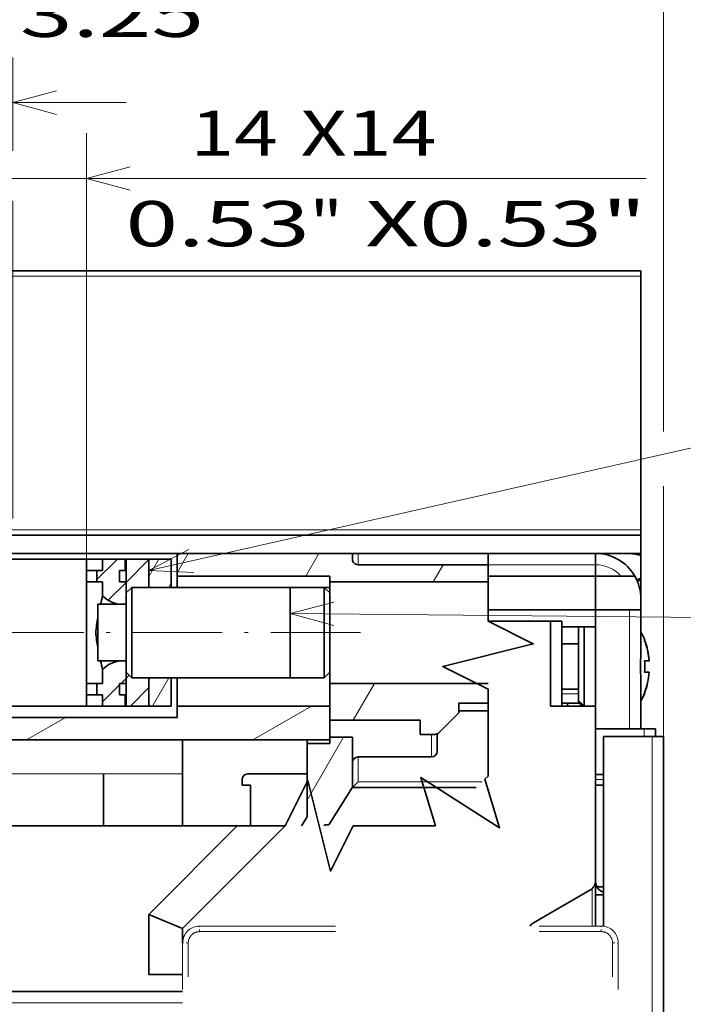
# Model space of a CAD drawing. Extents: x 0 to 420, y 0 to 297.
# Drawn here: x 262 to 291, y 231 to 274 of the extents above; entities that cross this region are included whole.
import ezdxf
from ezdxf.enums import TextEntityAlignment as Align

# ---------------------------------------------------------------- set-up
doc = ezdxf.new("R2010")
doc.units = 0
doc.linetypes.add('DASHDOT', pattern=[18.5, 12, -3, 0.5, -3])
doc.linetypes.add('DASHSPACE', pattern=[30, 12, -18])
doc.layers.get('0').update_dxf_attribs({"lineweight": 13})
doc.styles.get("Standard").update_dxf_attribs({"font": 'isocp.shx'})
doc.dimstyles.get("Standard").update_dxf_attribs({"dimtxt": 2.5, "dimasz": 2.5, "dimexe": 1.25, "dimexo": 0.625, "dimtad": 1, "dimcen": 2.5, "dimadec": 0, "dimazin": 0, "dimtfac": 1, "dimtmove": 0, "dimatfit": 0, "dimfxl": 1, "dimarcsym": 0})

# ---------------------------------------------------------------- blocks, each defined once
blk = doc.blocks.new('*D171')
at = {"color": 7, "lineweight": 13, "ltscale": 0.162133}
blk.add_line((229.771438, 247.18258), (223.286134, 247.18258), dxfattribs=at)
at = {"color": 7, "lineweight": 13}
for p, q in [((225.286134, 189.182721), (225.286134, 247.18258)), ((263.35751, 247.18258), (231.96292, 247.18258)), ((251.707169, 189.182721), (223.286134, 189.182721))]:
    blk.add_line(p, q, dxfattribs=at)
for points in [[(225.803771, 245.250729), (225.286134, 247.18258), (224.768495, 245.250729)], [(224.768495, 191.114573), (225.286134, 189.182721), (225.803771, 191.114573)]]:
    blk.add_lwpolyline(points, dxfattribs=at)
for s, p, p2 in [('"', (228.286134, 221.519058), (228.286134, 222.985725)), ('4.57', (228.286134, 213.379577), (228.286134, 221.519059)), ('116', (224.286134, 215.180345), (224.286134, 221.184956))]:
    blk.add_text(s, height=2, rotation=90.000003, dxfattribs=at).set_placement(p, p2, align=Align.FIT)
blk = doc.blocks.new('*D173')
at = {"color": 230, "lineweight": 13}
for p, q in [((248.713944, 250.68258), (248.713944, 272.613251)), ((236.364024, 270.613251), (266.213944, 270.613251))]:
    blk.add_line(p, q, dxfattribs=at)
at = {"color": 230, "lineweight": 13, "ltscale": 0.103393}
blk.add_line((261.213944, 268.47754), (261.213944, 272.613251), dxfattribs=at)
at = {"color": 230, "lineweight": 13, "ltscale": 0.351379}
blk.add_line((261.213944, 252.22168), (261.213944, 266.276856), dxfattribs=at)
at = {"color": 230, "lineweight": 13}
for points in [[(246.782092, 270.095612), (248.713944, 270.613251), (246.782092, 271.13089)], [(263.145795, 271.13089), (261.213944, 270.613251), (263.145795, 270.095612)]]:
    blk.add_lwpolyline(points, dxfattribs=at)
for s, p, p2 in [('25', (239.232229, 271.613251), (243.101968, 271.613251)), ('0.98', (236.364026, 267.613251), (244.503507, 267.613251)), ('"', (244.503506, 267.613251), (245.970173, 267.613251))]:
    blk.add_text(s, height=2, dxfattribs=at).set_placement(p, p2, align=Align.FIT)
blk = doc.blocks.new('*D174')
at = {"color": 7, "lineweight": 13}
for p, q in [((248.714376, 238.634224), (248.714376, 278.519436)), ((289.964376, 256.078431), (289.964376, 278.519436)), ((248.714376, 276.519436), (289.964376, 276.519436))]:
    blk.add_line(p, q, dxfattribs=at)
at = {"color": 7, "lineweight": 13, "ltscale": 0.276791}
blk.add_line((289.964376, 242.582722), (289.964376, 253.654343), dxfattribs=at)
at = {"color": 7, "lineweight": 13}
for points in [[(250.646228, 277.037076), (248.714376, 276.519436), (250.646228, 276.001797)], [(288.032523, 276.001797), (289.964376, 276.519436), (288.032523, 277.037076)]]:
    blk.add_lwpolyline(points, dxfattribs=at)
for s, p, p2 in [('82.5', (262.256299, 277.519436), (270.39578, 277.519436)), ('"', (269.662446, 273.519436), (271.129113, 273.519436)), ('3.25', (261.522965, 273.519436), (269.662446, 273.519436))]:
    blk.add_text(s, height=2, dxfattribs=at).set_placement(p, p2, align=Align.FIT)
blk = doc.blocks.new('*D175')
at = {"color": 7, "lineweight": 13}
for p, q in [((248.714376, 238.634224), (248.714376, 284.727994)), ((296.464376, 258.070313), (296.464376, 284.727994)), ((248.714376, 282.727994), (296.464376, 282.727994))]:
    blk.add_line(p, q, dxfattribs=at)
at = {"color": 7, "lineweight": 13, "ltscale": 0.14645}
blk.add_line((296.464376, 248.409791), (296.464376, 254.267777), dxfattribs=at)
at = {"color": 7, "lineweight": 13, "ltscale": 0.385945}
blk.add_line((296.464376, 231.635972), (296.464376, 247.073761), dxfattribs=at)
at = {"color": 7, "lineweight": 13, "ltscale": 0.069812}
blk.add_line((296.464376, 226.082721), (296.464376, 228.875214), dxfattribs=at)
at = {"color": 7, "lineweight": 13}
for points in [[(250.646228, 283.245633), (248.714376, 282.727994), (250.646228, 282.210354)], [(294.532525, 282.210354), (296.464376, 282.727994), (294.532525, 283.245633)]]:
    blk.add_lwpolyline(points, dxfattribs=at)
for s, p, p2 in [('95.5', (278.885572, 283.727994), (287.025052, 283.727994)), ('3.76', (278.152238, 279.727994), (286.291719, 279.727994)), ('"', (286.291719, 279.727994), (287.758386, 279.727994))]:
    blk.add_text(s, height=2, dxfattribs=at).set_placement(p, p2, align=Align.FIT)
blk = doc.blocks.new('*D182')
at = {"color": 230, "lineweight": 13, "ltscale": 0.467617}
blk.add_line((257.714376, 250.557721), (257.714376, 269.262391), dxfattribs=at)
at = {"color": 230, "lineweight": 13, "ltscale": 0.483245}
blk.add_line((264.463944, 249.93258), (264.463944, 269.262391), dxfattribs=at)
at = {"color": 230, "lineweight": 13}
blk.add_line((252.714376, 267.262391), (289.202438, 267.262391), dxfattribs=at)
for points in [[(255.782524, 266.744751), (257.714376, 267.262391), (255.782524, 267.78003)], [(266.395795, 267.78003), (264.463944, 267.262391), (266.395795, 266.744751)]]:
    blk.add_lwpolyline(points, dxfattribs=at)
for s, p, p2 in [('14', (269.05527, 268.262391), (272.925012, 268.262391)), ('X14', (273.925012, 268.262391), (279.929624, 268.262391)), ('0.53', (266.187068, 264.262391), (274.326549, 264.262391)), ('"', (274.326549, 264.262391), (275.793216, 264.262391)), ('X0.53"', (276.793216, 264.262391), (289.202438, 264.262391))]:
    blk.add_text(s, height=2, dxfattribs=at).set_placement(p, p2, align=Align.FIT)
blk = doc.blocks.new('*D190')
at = {"color": 230, "lineweight": 13}
for p, q in [((230.2592, 238.93258), (230.2592, 261.226964)), ((264.213944, 243.93258), (236.97702, 243.93258))]:
    blk.add_line(p, q, dxfattribs=at)
at = {"color": 230, "lineweight": 13, "ltscale": 0.403358}
blk.add_line((244.393524, 250.43258), (228.2592, 250.43258), dxfattribs=at)
at = {"color": 230, "lineweight": 13, "ltscale": 0.452884}
blk.add_line((264.213944, 250.43258), (246.098603, 250.43258), dxfattribs=at)
at = {"color": 230, "lineweight": 13, "ltscale": 0.163237}
blk.add_line((234.78868, 243.93258), (228.2592, 243.93258), dxfattribs=at)
at = {"color": 230, "lineweight": 13}
for points in [[(229.741563, 252.36443), (230.2592, 250.43258), (230.776838, 252.36443)], [(230.776838, 242.000729), (230.2592, 243.93258), (229.741563, 242.000729)]]:
    blk.add_lwpolyline(points, dxfattribs=at)
for s, p, p2 in [('"', (233.2592, 259.760296), (233.2592, 261.226964)), ('0.51', (233.2592, 251.620816), (233.2592, 259.760296)), ('13', (229.2592, 254.489018), (229.2592, 258.358761))]:
    blk.add_text(s, height=2, rotation=90.000003, dxfattribs=at).set_placement(p, p2, align=Align.FIT)
blk = doc.blocks.new('BLOCK133')
at = {"color": 7, "lineweight": 13}
blk.add_line((18.999138, 77.445824), (90.130585, 93.520172), dxfattribs=at)
blk.add_lwpolyline([(22.539619, 79.307281), (18.999138, 77.445824), (22.99601, 77.287659)], dxfattribs=at)
blk.add_circle((95.309494, 94.690506), 5.309498, dxfattribs=at)
blk.add_text('1', height=5, dxfattribs=at).set_placement((93.140907, 92.190506), (97.478081, 92.190506), align=Align.FIT)
blk = doc.blocks.new('BLOCK136')
at = {"color": 7, "lineweight": 13}
blk.add_line((31.499134, 73.653801), (90.000359, 73.064468), dxfattribs=at)
blk.add_lwpolyline([(35.37307, 74.650101), (31.499134, 73.653801), (35.352211, 72.579659)], dxfattribs=at)
blk.add_circle((97.006104, 72.993896), 7.006106, dxfattribs=at)
blk.add_text('10', height=5, dxfattribs=at).set_placement((92.66893, 70.493896), (101.343285, 70.493896), align=Align.FIT)
blk = doc.blocks.new('BLOCK143')
at = {"color": 7, "lineweight": 35}
for p, q in [((-18, 103.966), (62.5, 103.966)), ((-18, 103.966), (62.5, 103.966)), ((62.5, 103.488), (62.5, 81.044)), ((62.5, 80.566), (-18, 80.566)), ((-8, 78.966), (21.5, 78.966)), ((64.5, -15.534), (64.5, 62.766)), ((64.5, -15.534), (64.5, 62.766)), ((-18, 40.216), (22, 40.216))]:
    blk.add_line(p, q, dxfattribs=at)
at = {"color": 7, "lineweight": 35, "ltscale": 0.011955}
for p, q in [((62.5, 103.488), (62.5, 103.966)), ((62.5, 80.566), (62.5, 81.044))]:
    blk.add_line(p, q, dxfattribs=at)
at = {"color": 7, "lineweight": 13}
for p, q in [((62.5, 103.488), (-18, 103.488)), ((62.5, 81.044), (-18, 81.044)), ((63.5, -15.534), (63.5, 62.766)), ((63.5, -15.534), (63.5, 62.766)), ((0, 59.466), (22, 59.466)), ((-18, 39.216), (22, 39.216))]:
    blk.add_line(p, q, dxfattribs=at)
at = {"color": 7, "lineweight": 35, "ltscale": 0.04}
for p, q in [((62.5, 80.566), (62.5, 78.966)), ((62.5, 76.566), (62.5, 74.966))]:
    blk.add_line(p, q, dxfattribs=at)
at = {"color": 7, "lineweight": 35, "ltscale": 0.449979}
blk.add_line((0, 78.466), (17.999, 78.466), dxfattribs=at)
at = {"color": 7, "lineweight": 35, "ltscale": 0.025}
for p, q in [((13.499, 77.466), (13.499, 78.466)), ((14.928, 78.466), (14.928, 77.466)), ((16.928, 78.466), (16.928, 77.466)), ((17.999, 78.466), (18.999, 78.466)), ((48.994, 78.966), (48.994, 77.966)), ((58.5, 77.966), (58.5, 78.966)), ((58.5, 77.966), (58.5, 78.966)), ((58.5, 78.966), (58.5, 77.966)), ((48.994, 77.966), (48.994, 76.966)), ((58.5, 76.966), (58.5, 77.966)), ((58.5, 76.966), (58.5, 77.966)), ((58.5, 77.966), (58.5, 76.966)), ((13.499, 76.466), (13.499, 77.466)), ((14.428, 77.466), (14.428, 76.466)), ((16.428, 77.466), (16.428, 76.466)), ((21.5, 76.966), (21.5, 75.966)), ((16.999, 76.466), (16.999, 75.466)), ((62.5, 74.966), (62.5, 73.966)), ((62.5, 74.966), (62.5, 73.966)), ((48.994, 73.966), (48.994, 72.966)), ((62.5, 73.966), (61.5, 73.966)), ((62.5, 73.966), (61.5, 73.966)), ((54.5, 72.966), (55.5, 72.966)), ((16.999, 68.466), (16.999, 67.466)), ((13.499, 66.466), (13.499, 67.466)), ((14.428, 67.466), (14.428, 66.466)), ((16.428, 67.466), (16.428, 66.466)), ((13.499, 65.466), (13.499, 66.466)), ((14.928, 66.466), (14.928, 65.466)), ((16.928, 66.466), (16.928, 65.466)), ((21.5, 65.466), (21.5, 64.466)), ((57.5, 65.466), (58.5, 65.466)), ((57.5, 65.466), (58.5, 65.466)), ((63.8, 63.466), (62.8, 63.466)), ((63.8, 63.466), (62.8, 63.466)), ((64.5, 62.766), (63.5, 62.766)), ((64.5, 62.766), (63.5, 62.766))]:
    blk.add_line(p, q, dxfattribs=at)
at = {"color": 7, "lineweight": 35, "ltscale": 0.035719}
for p, q in [((13.499, 78.466), (14.928, 78.466)), ((13.499, 65.466), (14.928, 65.466))]:
    blk.add_line(p, q, dxfattribs=at)
at = {"color": 7, "lineweight": 35, "ltscale": 0.05}
for p, q in [((16.928, 78.466), (14.928, 78.466)), ((18.999, 78.466), (16.999, 78.466)), ((20.999, 78.466), (18.999, 78.466)), ((21.5, 78.966), (21.5, 76.966)), ((16.928, 65.466), (14.928, 65.466)), ((18.999, 65.466), (16.999, 65.466)), ((20.999, 65.466), (18.999, 65.466)), ((37, 62.716), (35, 62.716)), ((35, 62.166), (33, 62.166))]:
    blk.add_line(p, q, dxfattribs=at)
at = {"color": 7, "lineweight": 35, "ltscale": 0.075}
for p, q in [((16.999, 75.466), (16.999, 78.466)), ((48.994, 76.966), (48.994, 73.966)), ((58.5, 76.966), (58.5, 73.966)), ((58.5, 76.966), (58.5, 73.966)), ((58.5, 76.966), (58.5, 73.966)), ((58.5, 73.966), (61.5, 73.966)), ((58.5, 73.966), (61.5, 73.966)), ((58.5, 72.466), (55.5, 72.466)), ((16.999, 65.466), (16.999, 68.466)), ((35, 65.466), (35, 62.466)), ((22, 62.466), (22, 59.466)), ((22, 41.716), (19, 41.716))]:
    blk.add_line(p, q, dxfattribs=at)
at = {"color": 7, "lineweight": 35, "ltscale": 0.0625}
for p, q in [((18.999, 75.966), (18.999, 78.466)), ((18.999, 75.966), (18.999, 78.466)), ((20.999, 75.966), (20.999, 78.466)), ((21.5, 78.966), (24, 78.966)), ((32.5, 78.966), (35, 78.966)), ((16.999, 74.466), (14.499, 74.466)), ((16.999, 74.466), (14.499, 74.466)), ((16.999, 69.466), (14.499, 69.466)), ((16.999, 69.466), (14.499, 69.466)), ((18.999, 65.466), (18.999, 67.966)), ((18.999, 65.466), (18.999, 67.966)), ((20.999, 65.466), (20.999, 67.966))]:
    blk.add_line(p, q, dxfattribs=at)
at = {"color": 7, "lineweight": 35, "ltscale": 0.3875}
blk.add_line((37, 78.966), (21.5, 78.966), dxfattribs=at)
at = {"color": 7, "lineweight": 35, "ltscale": 0.2125}
blk.add_line((32.5, 78.966), (24, 78.966), dxfattribs=at)
at = {"color": 7, "lineweight": 35, "ltscale": 0.0125}
for p, q in [((37.5, 78.966), (37, 78.966)), ((37, 78.966), (37, 78.466)), ((14.928, 77.466), (14.428, 77.466)), ((16.928, 77.466), (16.428, 77.466)), ((35, 76.966), (35, 76.466)), ((14.928, 76.466), (14.428, 76.466)), ((16.928, 76.466), (16.428, 76.466)), ((14.928, 67.466), (14.428, 67.466)), ((16.928, 67.466), (16.428, 67.466)), ((14.928, 66.466), (14.428, 66.466)), ((16.928, 66.466), (16.428, 66.466)), ((27.25, 58.466), (27.25, 58.966)), ((58.5, 49.966), (58.5, 49.466)), ((58.5, 49.466), (58.5, 48.966))]:
    blk.add_line(p, q, dxfattribs=at)
at = {"color": 7, "lineweight": 13, "ltscale": 0.025}
blk.add_line((37.5, 78.966), (37.5, 77.966), dxfattribs=at)
at = {"color": 7, "lineweight": 35, "ltscale": 0.287342}
for p, q in [((37.5, 78.966), (48.994, 78.966)), ((48.994, 77.966), (37.5, 77.966))]:
    blk.add_line(p, q, dxfattribs=at)
at = {"color": 7, "lineweight": 35, "ltscale": 0.237658}
for p, q in [((58.5, 78.966), (48.994, 78.966)), ((58.5, 76.966), (48.994, 76.966)), ((48.994, 73.966), (58.5, 73.966))]:
    blk.add_line(p, q, dxfattribs=at)
at = {"color": 7, "lineweight": 35, "ltscale": 0.098849}
blk.add_line((62.5, 78.966), (58.546, 78.966), dxfattribs=at)
at = {"color": 7, "lineweight": 35, "ltscale": 0.00625}
for p, q in [((62.5, 78.716), (62.5, 78.966)), ((62.5, 76.566), (62.5, 76.816)), ((57, 65.966), (57, 65.716)), ((57.25, 65.716), (57, 65.716))]:
    blk.add_line(p, q, dxfattribs=at)
at = {"color": 7, "lineweight": 35, "ltscale": 0.0475}
blk.add_line((62.5, 76.816), (62.5, 78.716), dxfattribs=at)
at = {"color": 7, "lineweight": 13, "ltscale": 0.237658}
blk.add_line((58.5, 77.966), (48.994, 77.966), dxfattribs=at)
at = {"color": 7, "lineweight": 35, "ltscale": 0.023219}
for p, q in [((13.499, 77.466), (14.428, 77.466)), ((13.499, 76.466), (14.428, 76.466)), ((13.499, 67.466), (14.428, 67.466)), ((13.499, 66.466), (14.428, 66.466))]:
    blk.add_line(p, q, dxfattribs=at)
at = {"color": 7, "lineweight": 35, "ltscale": 0.3375}
for p, q in [((35, 76.966), (21.5, 76.966)), ((21.5, 75.966), (35, 75.966)), ((21.5, 65.466), (35, 65.466))]:
    blk.add_line(p, q, dxfattribs=at)
at = {"color": 7, "lineweight": 35, "ltscale": 0.055902}
blk.add_line((58.5, 76.966), (60.736, 76.966), dxfattribs=at)
blk.add_line((58.5, 76.966), (60.736, 76.966), dxfattribs=at)
at = {"color": 7, "lineweight": 35, "ltscale": 0.030701}
blk.add_line((60.736, 76.966), (61.964, 76.966), dxfattribs=at)
blk.add_line((60.736, 76.966), (61.964, 76.966), dxfattribs=at)
at = {"color": 7, "lineweight": 35, "ltscale": 0.225}
blk.add_line((13.499, 67.466), (13.499, 76.466), dxfattribs=at)
at = {"color": 7, "lineweight": 35, "ltscale": 0.03109}
for p, q in [((14.928, 76.466), (14.928, 75.223)), ((14.928, 68.71), (14.928, 67.466))]:
    blk.add_line(p, q, dxfattribs=at)
at = {"color": 7, "lineweight": 35, "ltscale": 0.001781}
for p, q in [((16.999, 76.466), (16.928, 76.466)), ((16.999, 67.466), (16.928, 67.466)), ((16.928, 65.466), (16.999, 65.466))]:
    blk.add_line(p, q, dxfattribs=at)
at = {"color": 7, "lineweight": 35, "ltscale": 0.017678}
for p, q in [((16.999, 75.466), (17.499, 75.966)), ((16.999, 75.466), (17.499, 75.966)), ((34.999, 75.466), (34.499, 75.966)), ((16.999, 68.466), (17.499, 67.966)), ((16.999, 68.466), (17.499, 67.966)), ((34.999, 68.466), (34.499, 67.966)), ((57.5, 65.466), (57, 65.966)), ((57.5, 65.466), (57, 65.966)), ((37.5, 58.766), (37, 58.266))]:
    blk.add_line(p, q, dxfattribs=at)
at = {"color": 7, "lineweight": 35, "ltscale": 0.052057}
for p, q in [((17.499, 75.966), (17.499, 73.884)), ((17.499, 75.966), (17.499, 73.884)), ((31.499, 75.966), (31.499, 73.884)), ((34.499, 75.966), (34.499, 73.884))]:
    blk.add_line(p, q, dxfattribs=at)
at = {"color": 7, "lineweight": 35, "ltscale": 0.425}
for p, q in [((34.499, 75.966), (17.499, 75.966)), ((34.499, 67.966), (17.499, 67.966))]:
    blk.add_line(p, q, dxfattribs=at)
at = {"color": 7, "lineweight": 35, "ltscale": 0.35}
for p, q in [((31.499, 75.966), (17.499, 75.966)), ((31.499, 67.966), (17.499, 67.966))]:
    blk.add_line(p, q, dxfattribs=at)
at = {"color": 7, "lineweight": 35, "ltscale": 0.1125}
for p, q in [((35, 76.466), (35, 71.966)), ((35, 71.966), (35, 67.466))]:
    blk.add_line(p, q, dxfattribs=at)
at = {"color": 7, "lineweight": 35, "ltscale": 0.349842}
for p, q in [((48.994, 76.466), (35, 76.466)), ((48.994, 67.466), (35, 67.466))]:
    blk.add_line(p, q, dxfattribs=at)
at = {"color": 7, "lineweight": 35, "ltscale": 0.008346}
blk.add_line((62.5, 76.566), (62.166, 76.566), dxfattribs=at)
at = {"color": 7, "lineweight": 35, "ltscale": 0.04555}
for p, q in [((16.999, 75.466), (16.999, 73.644)), ((16.999, 75.466), (16.999, 73.644)), ((34.999, 75.466), (34.999, 73.644))]:
    blk.add_line(p, q, dxfattribs=at)
at = {"color": 7, "lineweight": 35, "ltscale": 0.032536}
blk.add_line((14.499, 74.466), (14.499, 73.165), dxfattribs=at)
blk.add_line((14.499, 74.466), (14.499, 73.165), dxfattribs=at)
at = {"color": 7, "lineweight": 35, "ltscale": 0.006991}
for p, q in [((16.72, 74.466), (16.999, 74.466)), ((16.72, 69.466), (16.999, 69.466))]:
    blk.add_line(p, q, dxfattribs=at)
at = {"color": 7, "lineweight": 35, "ltscale": 0.092464}
blk.add_line((14.499, 73.165), (14.499, 69.466), dxfattribs=at)
blk.add_line((14.499, 73.165), (14.499, 69.466), dxfattribs=at)
at = {"color": 7, "lineweight": 35, "ltscale": 0.12945}
for p, q in [((16.999, 73.644), (16.999, 68.466)), ((16.999, 73.644), (16.999, 68.466)), ((34.999, 73.644), (34.999, 68.466))]:
    blk.add_line(p, q, dxfattribs=at)
at = {"color": 7, "lineweight": 35, "ltscale": 0.147943}
for p, q in [((17.499, 73.884), (17.499, 67.966)), ((17.499, 73.884), (17.499, 67.966)), ((31.499, 73.884), (31.499, 67.966)), ((34.499, 73.884), (34.499, 67.966))]:
    blk.add_line(p, q, dxfattribs=at)
at = {"color": 7, "lineweight": 35, "ltscale": 0.2625}
blk.add_line((58.5, 63.466), (58.5, 73.966), dxfattribs=at)
blk.add_line((58.5, 63.466), (58.5, 73.966), dxfattribs=at)
at = {"color": 7, "lineweight": 35, "ltscale": 0.0375}
for p, q in [((58.5, 73.966), (58.5, 72.466)), ((55.5, 70.966), (57, 70.966)), ((55.5, 66.966), (57, 66.966)), ((55.5, 65.716), (57, 65.716)), ((44.5, 62.966), (44.5, 61.466))]:
    blk.add_line(p, q, dxfattribs=at)
at = {"color": 7, "lineweight": 13, "ltscale": 0.2625}
blk.add_line((61.5, 63.466), (61.5, 73.966), dxfattribs=at)
blk.add_line((61.5, 63.466), (61.5, 73.966), dxfattribs=at)
at = {"color": 7, "lineweight": 35, "ltscale": 0.089096}
blk.add_line((62.5, 70.403), (62.5, 73.966), dxfattribs=at)
blk.add_line((62.5, 70.403), (62.5, 73.966), dxfattribs=at)
at = {"color": 7, "lineweight": 35, "ltscale": 0.137658}
blk.add_line((54.5, 72.966), (48.994, 72.966), dxfattribs=at)
at = {"color": 7, "lineweight": 35, "ltscale": 0.1875}
for p, q in [((54.5, 65.466), (54.5, 72.966)), ((55.5, 65.466), (55.5, 72.966))]:
    blk.add_line(p, q, dxfattribs=at)
at = {"color": 7, "lineweight": 35, "ltscale": 0.1625}
for p, q in [((57, 72.466), (57, 65.966)), ((57, 72.466), (57, 65.966)), ((37.5, 60.966), (44, 60.966))]:
    blk.add_line(p, q, dxfattribs=at)
at = {"color": 7, "lineweight": 35, "ltscale": 0.175}
blk.add_line((57.5, 72.466), (57.5, 65.466), dxfattribs=at)
blk.add_line((57.5, 72.466), (57.5, 65.466), dxfattribs=at)
at = {"color": 7, "lineweight": 35, "ltscale": 0.00052}
for p, q in [((62.834, 71.266), (62.855, 71.266)), ((62.834, 66.666), (62.855, 66.666))]:
    blk.add_line(p, q, dxfattribs=at)
at = {"color": 7, "lineweight": 35, "ltscale": 0.009766}
for p, q in [((62.834, 69.466), (63.225, 69.466)), ((62.834, 68.466), (63.225, 68.466))]:
    blk.add_line(p, q, dxfattribs=at)
at = {"color": 7, "lineweight": 35, "ltscale": 0.062493}
blk.add_line((21.5, 65.466), (21.5, 67.966), dxfattribs=at)
at = {"color": 7, "lineweight": 35, "ltscale": 0.08125}
blk.add_line((35, 67.466), (35, 64.216), dxfattribs=at)
at = {"color": 7, "lineweight": 35, "ltscale": 0.101596}
blk.add_line((62.5, 63.466), (62.5, 67.53), dxfattribs=at)
blk.add_line((62.5, 63.466), (62.5, 67.53), dxfattribs=at)
at = {"color": 7, "lineweight": 13, "ltscale": 0.0375}
blk.add_line((55.5, 66.56), (57, 66.56), dxfattribs=at)
at = {"color": 7, "lineweight": 35, "ltscale": 0.337479}
blk.add_line((0, 65.466), (13.499, 65.466), dxfattribs=at)
at = {"color": 7, "lineweight": 35, "ltscale": 0.064842}
for p, q in [((48.994, 65.716), (46.4, 65.716)), ((46.4, 65.057), (48.994, 65.057))]:
    blk.add_line(p, q, dxfattribs=at)
at = {"color": 7, "lineweight": 35, "ltscale": 0.02125}
blk.add_line((46.4, 64.866), (46.4, 65.716), dxfattribs=at)
at = {"color": 7, "lineweight": 35, "ltscale": 0.1}
blk.add_line((54.5, 65.466), (58.5, 65.466), dxfattribs=at)
at = {"color": 7, "lineweight": 35, "ltscale": 0.006256}
for p, q in [((56, 65.466), (56, 65.717)), ((57.178, 65.466), (57.178, 65.717))]:
    blk.add_line(p, q, dxfattribs=at)
at = {"color": 7, "lineweight": 35, "ltscale": 0.006246}
blk.add_line((56, 65.467), (56, 65.716), dxfattribs=at)
at = {"color": 7, "lineweight": 35, "ltscale": 0.029455}
blk.add_line((56, 65.466), (57.178, 65.466), dxfattribs=at)
at = {"color": 7, "lineweight": 35, "ltscale": 0.003095}
blk.add_line((57.178, 65.466), (57.239, 65.574), dxfattribs=at)
at = {"color": 7, "lineweight": 35, "ltscale": 0.003503}
blk.add_line((57.379, 65.587), (57.24, 65.575), dxfattribs=at)
at = {"color": 7, "lineweight": 35, "ltscale": 0.0575}
blk.add_line((58.5, 63.166), (58.5, 65.466), dxfattribs=at)
at = {"color": 7, "lineweight": 35, "ltscale": 0.4875}
blk.add_line((21.5, 64.466), (2, 64.466), dxfattribs=at)
at = {"color": 7, "lineweight": 35, "ltscale": 0.061997}
blk.add_line((44.646, 63.113), (46.4, 64.866), dxfattribs=at)
at = {"color": 7, "lineweight": 35, "ltscale": 0.023063}
blk.add_line((35, 64.216), (35, 63.294), dxfattribs=at)
at = {"color": 7, "lineweight": 35, "ltscale": 0.2}
blk.add_line((35, 64.216), (43, 64.216), dxfattribs=at)
at = {"color": 7, "lineweight": 35, "ltscale": 0.03125}
blk.add_line((43, 64.216), (43, 62.966), dxfattribs=at)
at = {"color": 7, "lineweight": 35, "ltscale": 0.01375}
blk.add_line((35, 62.716), (35, 62.166), dxfattribs=at)
at = {"color": 7, "lineweight": 35, "ltscale": 0.110491}
blk.add_line((37, 62.716), (37, 58.297), dxfattribs=at)
at = {"color": 7, "lineweight": 35, "ltscale": 0.032322}
blk.add_line((44.293, 62.966), (43, 62.966), dxfattribs=at)
at = {"color": 7, "lineweight": 13, "ltscale": 0.05}
blk.add_line((44, 62.966), (44, 60.966), dxfattribs=at)
at = {"color": 7, "lineweight": 35, "ltscale": 0.001123}
blk.add_line((44.5, 63.011), (44.5, 62.966), dxfattribs=at)
at = {"color": 7, "lineweight": 35, "ltscale": 0.1075}
for p, q in [((58.5, 63.466), (62.8, 63.466)), ((58.5, 63.466), (62.8, 63.466)), ((63.5, 62.766), (59.2, 62.766)), ((63.5, 62.766), (59.2, 62.766))]:
    blk.add_line(p, q, dxfattribs=at)
at = {"color": 7, "lineweight": 35, "ltscale": 0.10125}
blk.add_line((58.5, 59.416), (58.5, 63.466), dxfattribs=at)
blk.add_line((58.5, 59.416), (58.5, 63.466), dxfattribs=at)
at = {"color": 7, "lineweight": 35, "ltscale": 0.328066}
blk.add_line((58.5, 63.166), (58.5, 50.044), dxfattribs=at)
at = {"color": 7, "lineweight": 35, "ltscale": 0.419085}
blk.add_line((59.2, 62.766), (59.2, 46.003), dxfattribs=at)
blk.add_line((59.2, 62.766), (59.2, 46.003), dxfattribs=at)
at = {"color": 7, "lineweight": 13, "ltscale": 0.0175}
for p, q in [((62.8, 62.766), (62.8, 63.466)), ((62.8, 62.766), (62.8, 63.466)), ((58.5, 58.966), (59.2, 58.966))]:
    blk.add_line(p, q, dxfattribs=at)
at = {"color": 7, "lineweight": 35, "ltscale": 0.0175}
for p, q in [((63.8, 62.766), (63.8, 63.466)), ((63.8, 62.766), (63.8, 63.466)), ((58.5, 59.416), (59.2, 59.416)), ((58.5, 59.416), (59.2, 59.416)), ((58.5, 58.466), (59.2, 58.466)), ((58.5, 48.766), (59.2, 48.766)), ((58.5, 48.766), (59.2, 48.766))]:
    blk.add_line(p, q, dxfattribs=at)
at = {"color": 7, "lineweight": 35, "ltscale": 0.475}
blk.add_line((3.5, 62.466), (22.5, 62.466), dxfattribs=at)
at = {"color": 7, "lineweight": 35, "ltscale": 0.3125}
blk.add_line((22.5, 62.466), (35, 62.466), dxfattribs=at)
at = {"color": 7, "lineweight": 35, "ltscale": 0.007523}
blk.add_line((33, 62.467), (33, 62.166), dxfattribs=at)
at = {"color": 7, "lineweight": 35, "ltscale": 0.162421}
blk.add_line((33, 62.166), (33, 55.67), dxfattribs=at)
at = {"color": 7, "lineweight": 13, "ltscale": 0.055}
blk.add_line((37.5, 60.966), (37.5, 58.766), dxfattribs=at)
at = {"color": 7, "lineweight": 35, "ltscale": 0.114925}
for p, q in [((15, 59.466), (15, 54.869)), ((22, 59.466), (22, 54.869))]:
    blk.add_line(p, q, dxfattribs=at)
at = {"color": 7, "lineweight": 35, "ltscale": 0.13125}
blk.add_line((27.75, 59.466), (33, 59.466), dxfattribs=at)
at = {"color": 7, "lineweight": 35, "ltscale": 0.01875}
blk.add_line((28, 58.466), (27.25, 58.466), dxfattribs=at)
at = {"color": 7, "lineweight": 35, "ltscale": 0.089925}
blk.add_line((28, 54.869), (28, 58.466), dxfattribs=at)
at = {"color": 7, "lineweight": 13, "ltscale": 0.274387}
blk.add_line((37.5, 58.766), (48.475, 58.766), dxfattribs=at)
at = {"color": 7, "lineweight": 35, "ltscale": 0.004999}
blk.add_line((58.5, 58.266), (58.5, 58.466), dxfattribs=at)
at = {"color": 7, "lineweight": 35, "ltscale": 0.098177}
blk.add_line((37, 58.297), (34.919, 54.966), dxfattribs=at)
at = {"color": 7, "lineweight": 35, "ltscale": 0.000759}
blk.add_line((37, 58.266), (37, 58.297), dxfattribs=at)
at = {"color": 7, "lineweight": 35, "ltscale": 0.273659}
blk.add_line((47.946, 58.266), (37, 58.266), dxfattribs=at)
at = {"color": 7, "lineweight": 35, "ltscale": 0.2075}
blk.add_line((58.5, 49.966), (58.5, 58.266), dxfattribs=at)
at = {"color": 7, "lineweight": 35, "ltscale": 0.276901}
blk.add_line((26.832, 54.869), (19, 47.037), dxfattribs=at)
at = {"color": 7, "lineweight": 35, "ltscale": 0.320835}
blk.add_line((31.075, 54.869), (22, 45.795), dxfattribs=at)
at = {"color": 7, "lineweight": 35, "ltscale": 0.106066}
blk.add_line((26.832, 54.869), (31.075, 54.869), dxfattribs=at)
at = {"color": 7, "lineweight": 35, "ltscale": 0.076864}
blk.add_line((28, 54.869), (31.075, 54.869), dxfattribs=at)
at = {"color": 7, "lineweight": 35, "ltscale": 0.023589}
blk.add_line((32.5, 54.869), (33, 55.67), dxfattribs=at)
at = {"color": 7, "lineweight": 35, "ltscale": 0.002859}
blk.add_line((34.505, 54.869), (34.565, 54.966), dxfattribs=at)
at = {"color": 7, "lineweight": 35, "ltscale": 0.008844}
blk.add_line((34.565, 54.966), (34.919, 54.966), dxfattribs=at)
at = {"color": 7, "lineweight": 35, "ltscale": 0.001934}
blk.add_line((58.5, 49.966), (58.5, 50.044), dxfattribs=at)
at = {"color": 7, "lineweight": 35, "ltscale": 0.144338}
blk.add_line((58, 49.178), (53, 46.291), dxfattribs=at)
at = {"color": 7, "lineweight": 13, "ltscale": 0.08283}
blk.add_line((58.2, 46.016), (58.2, 49.33), dxfattribs=at)
at = {"color": 7, "lineweight": 35, "ltscale": 0.005}
blk.add_line((58.5, 48.766), (58.5, 48.966), dxfattribs=at)
at = {"color": 7, "lineweight": 35, "ltscale": 0.06875}
blk.add_line((58.5, 46.016), (58.5, 48.766), dxfattribs=at)
blk.add_line((58.5, 46.016), (58.5, 48.766), dxfattribs=at)
at = {"color": 7, "lineweight": 35, "ltscale": 0.006824}
blk.add_line((59.2, 49.466), (58.927, 49.466), dxfattribs=at)
at = {"color": 7, "lineweight": 35, "ltscale": 0.081179}
blk.add_line((19, 47.037), (22, 45.795), dxfattribs=at)
at = {"color": 7, "lineweight": 35, "ltscale": 0.133027}
blk.add_line((19, 41.716), (19, 47.037), dxfattribs=at)
at = {"color": 7, "lineweight": 35, "ltscale": 0.031961}
blk.add_line((22, 44.516), (22, 45.795), dxfattribs=at)
at = {"color": 7, "linetype": 'DASHSPACE', "lineweight": 13}
for p, q in [((23.5, 46.016), (59, 46.016)), ((23.5, 45.516), (59, 45.516)), ((22.5, 11.516), (22.5, 44.516)), ((60, 11.516), (60, 44.516))]:
    blk.add_line(p, q, dxfattribs=at)
at = {"color": 7, "linetype": 'DASHSPACE', "lineweight": 13, "ltscale": 0.0125}
for p, q in [((23.5, 45.516), (23.5, 46.016)), ((59, 45.516), (59, 46.016)), ((22.5, 44.516), (22, 44.516)), ((60, 44.516), (60.5, 44.516))]:
    blk.add_line(p, q, dxfattribs=at)
at = {"color": 7, "linetype": 'DASHSPACE', "lineweight": 13, "ltscale": 0.4125}
for p, q in [((22, 28.016), (22, 44.516)), ((60.5, 28.016), (60.5, 44.516))]:
    blk.add_line(p, q, dxfattribs=at)
at = {"color": 7, "lineweight": 35}
for points in [[(48.994, 59.256), (48.994, 66.966), (44.994, 68.966), (52.994, 70.966), (48.994, 72.966)], [(48.994, 59.256), (48.712, 58.99), (50.006, 54.709), (43.058, 59.15), (44.351, 54.869)], [(26.832, 54.869), (-5.168, 54.869), (-7.168, 50.869), (-9.168, 58.869), (-11.168, 54.869), (-13, 54.869)], [(44.351, 54.869), (37.075, 54.869), (35.075, 50.869), (33.075, 58.869), (31.075, 54.869)]]:
    blk.add_lwpolyline(points, dxfattribs=at)
for centre, radius, start, end in [((37.5, 78.466), 0.5, 180, 270.00001), ((58.5, 74.966), 4, 30, 90), ((58.5, 74.966), 4, 30, 90), ((58.5, 74.966), 4, 0, 30), ((58.5, 74.966), 4, 0, 30), ((36.895, 69.333), 22.743, 164.99162, 166.95411), ((16.72, 76.966), 2.5, 224.22167, 270), ((33.919, 69.928), 19.707, 170.17121, 174.06358), ((33.882, 73.999), 19.67, 185.93355, 189.81391), ((57.25, 69.126), 6, 20.90275, 28.95962), ((57.25, 69.126), 6, 20.90275, 28.95506), ((57.152, 69.092), 6.084, 3.52638, 20.93962), ((57.196, 69.104), 6.038, 7.39907, 20.98417), ((57.212, 69.109), 6.022, 10.22678, 20.99669), ((56.853, 69.057), 6.386, 3.67651, 7.42062), ((36.886, 74.597), 22.733, 193.04348, 195.00859), ((16.72, 66.966), 2.5, 90, 135.77833), ((56.839, 68.966), 6.016, 355.23237, 4.76775), ((56.839, 68.966), 6.016, 355.23225, 4.76763), ((56.839, 68.966), 6.016, 355.23237, 4.76775), ((56.839, 68.966), 6.016, 355.23225, 4.76763), ((57.152, 68.841), 6.084, 339.06038, 356.47362), ((57.216, 68.823), 6.018, 339.00096, 348.82468), ((57.216, 68.823), 6.018, 339.00096, 348.82468), ((57.25, 68.807), 6, 331.02438, 339.09725), ((57.25, 68.807), 6, 331.04497, 339.09725), ((44.293, 63.466), 0.5, 270, 315), ((37.5, 60.466), 0.5, 90, 180), ((44, 61.466), 0.5, 270, 0), ((27.75, 58.966), 0.5, 90, 180), ((57.5, 50.044), 1, 300, 360), ((59.5, 49.966), 1, 180, 252.54231), ((58.927, 50.466), 1, 251.23602, 270), ((53.5, 45.425), 1, 120, 143.73989)]:
    blk.add_arc(centre, radius, start, end, dxfattribs=at)
at = {"color": 7, "lineweight": 13}
blk.add_arc((58.5, 74.966), 3, 41.81032, 90, dxfattribs=at)
blk.add_arc((58.5, 74.966), 3, 41.81032, 90, dxfattribs=at)
at = {"color": 7, "linetype": 'DASHSPACE', "lineweight": 13}
for centre, radius, start, end in [((23.5, 44.516), 1.5, 90, 180), ((23.5, 44.516), 1, 90, 180.00001), ((59, 44.516), 1.5, 0, 90), ((59, 44.516), 1, 0, 90.00001)]:
    blk.add_arc(centre, radius, start, end, dxfattribs=at)
at = {"color": 7, "lineweight": 35}
for points, knots in [([(62.5, 78.716), (62.5, 78.73), (62.486, 78.756), (62.453, 78.782), (62.417, 78.802), (62.38, 78.819), (62.342, 78.833), (62.304, 78.845), (62.264, 78.856), (62.224, 78.866), (62.184, 78.876), (62.144, 78.884), (62.104, 78.892), (62.064, 78.899), (62.023, 78.905), (61.982, 78.912), (61.942, 78.917), (61.901, 78.923), (61.86, 78.927), (61.819, 78.932), (61.779, 78.936), (61.738, 78.94), (61.697, 78.943), (61.656, 78.947), (61.615, 78.95), (61.574, 78.952), (61.533, 78.955), (61.492, 78.957), (61.451, 78.959), (61.41, 78.961), (61.369, 78.962), (61.328, 78.963), (61.287, 78.964), (61.245, 78.965), (61.204, 78.966), (61.177, 78.966), (61.163, 78.966)], [0, 0, 0, 0, 0.04088, 0.082647, 0.123953, 0.164638, 0.20478, 0.245177, 0.286235, 0.327385, 0.368434, 0.409398, 0.450347, 0.491357, 0.532464, 0.57362, 0.61476, 0.655864, 0.696924, 0.737941, 0.778925, 0.819889, 0.860849, 0.901821, 0.942821, 0.983859, 1.02494, 1.066059, 1.107202, 1.148348, 1.189495, 1.230643, 1.271791, 1.312939, 1.354087, 1.395233, 1.395233, 1.395233, 1.395233]), ([(62.5, 76.816), (62.5, 76.8), (62.482, 76.771), (62.443, 76.744), (62.401, 76.722), (62.358, 76.705), (62.313, 76.69), (62.268, 76.677), (62.223, 76.665), (62.177, 76.655), (62.146, 76.649), (62.131, 76.646)], [0, 0, 0, 0, 0.046801, 0.094719, 0.1419383, 0.1882823, 0.2345098, 0.2815689, 0.328853, 0.3760048, 0.4230608, 0.4230608, 0.4230608, 0.4230608]), ([(62.468, 68.966), (62.468, 69.036), (62.469, 69.175), (62.473, 69.384), (62.479, 69.591), (62.486, 69.797), (62.493, 70.001), (62.498, 70.203), (62.5, 70.336), (62.5, 70.403)], [0, 0, 0, 0, 0.209247, 0.417956, 0.625642, 0.831838, 1.036048, 1.237822, 1.436561, 1.436561, 1.436561, 1.436561]), ([(62.468, 68.966), (62.468, 69.036), (62.469, 69.175), (62.473, 69.384), (62.479, 69.591), (62.486, 69.797), (62.493, 70.001), (62.498, 70.203), (62.5, 70.336), (62.5, 70.403)], [0, 0, 0, 0, 0.209247, 0.417956, 0.625642, 0.831838, 1.036048, 1.237822, 1.436561, 1.436561, 1.436561, 1.436561]), ([(62.468, 68.966), (62.468, 68.897), (62.469, 68.757), (62.473, 68.549), (62.479, 68.341), (62.486, 68.135), (62.493, 67.931), (62.498, 67.73), (62.5, 67.596), (62.5, 67.53)], [0, 0, 0, 0, 0.209247, 0.417956, 0.625642, 0.831838, 1.036048, 1.237822, 1.436561, 1.436561, 1.436561, 1.436561]), ([(62.468, 68.966), (62.468, 68.897), (62.469, 68.757), (62.473, 68.549), (62.479, 68.341), (62.486, 68.135), (62.493, 67.931), (62.498, 67.73), (62.5, 67.596), (62.5, 67.53)], [0, 0, 0, 0, 0.209247, 0.417956, 0.625642, 0.831838, 1.036048, 1.237822, 1.436561, 1.436561, 1.436561, 1.436561])]:
    blk.add_open_spline(points, degree=3, knots=knots, dxfattribs=at)
blk = doc.blocks.new('BLOCK163')
at = {"color": 7, "lineweight": 13, "ltscale": 0.064093}
blk.add_line((14.427888, 76.653282), (16.240707, 78.466103), dxfattribs=at)
at = {"color": 7, "lineweight": 13, "ltscale": 0.055524}
blk.add_line((15.428669, 74.825638), (16.999136, 76.396103), dxfattribs=at)
blk = doc.blocks.new('BLOCK164')
at = {"color": 7, "lineweight": 13, "ltscale": 0.011119}
blk.add_line((14.92789, 68.668007), (15.242374, 68.982491), dxfattribs=at)
at = {"color": 7, "lineweight": 13, "ltscale": 0.053033}
blk.add_line((14.927888, 65.839577), (16.427889, 67.339577), dxfattribs=at)
at = {"color": 7, "lineweight": 13, "ltscale": 0.015723}
blk.add_line((16.554415, 67.466103), (16.999136, 67.91082), dxfattribs=at)
blk = doc.blocks.new('BLOCK165')
at = {"color": 7, "lineweight": 13, "ltscale": 0.070428}
blk.add_line((17.003136, 76.400108), (18.995136, 78.392105), dxfattribs=at)
blk = doc.blocks.new('BLOCK166')
at = {"color": 7, "lineweight": 13, "ltscale": 0.009652}
blk.add_line((17.003136, 67.914825), (17.276125, 68.187813), dxfattribs=at)
at = {"color": 7, "lineweight": 13, "ltscale": 0.056836}
blk.add_line((17.387562, 65.470825), (18.995136, 67.0784), dxfattribs=at)
blk = doc.blocks.new('BLOCK167')
at = {"color": 7, "lineweight": 13, "ltscale": 0.072102}
blk.add_line((19.324635, 65.471252), (20.766678, 67.968941), dxfattribs=at)
blk = doc.blocks.new('BLOCK169')
at = {"color": 7, "lineweight": 13, "ltscale": 0.044645}
blk.add_line((19.003136, 76.914398), (19.896044, 78.46096), dxfattribs=at)
at = {"color": 7, "lineweight": 13, "ltscale": 0.011579}
blk.add_line((20.763554, 75.963531), (20.995136, 76.364639), dxfattribs=at)
blk = doc.blocks.new('BLOCK179')
at = {"color": 7, "lineweight": 13, "ltscale": 0.049863}
blk.add_line((21.5, 77.23909), (22.497253, 78.966385), dxfattribs=at)
at = {"color": 7, "lineweight": 13, "ltscale": 0.057735}
blk.add_line((32.889557, 76.966385), (34.044258, 78.966385), dxfattribs=at)
at = {"color": 7, "lineweight": 13, "ltscale": 0.043301}
blk.add_line((44.147888, 76.466385), (45.013912, 77.966385), dxfattribs=at)
blk = doc.blocks.new('BLOCK180')
at = {"color": 7, "lineweight": 13, "ltscale": 0.160466}
blk.add_line((33, 57.157677), (36.209324, 62.716385), dxfattribs=at)
blk = doc.blocks.new('BLOCK181')
at = {"color": 7, "lineweight": 13, "ltscale": 0.093819}
blk.add_line((37.075348, 64.216385), (38.951736, 67.466385), dxfattribs=at)
blk = doc.blocks.new('BLOCK194')
at = {"color": 7, "lineweight": 13, "ltscale": 0.15}
blk.add_line((28.194954, 62.466385), (33.391106, 65.466385), dxfattribs=at)
at = {"color": 7, "lineweight": 13, "ltscale": 0.1}
blk.add_line((8.194955, 62.466385), (11.659056, 64.466385), dxfattribs=at)

msp = doc.modelspace()

# ---------------------------------------------------------------- linework, layer by layer
at = {"color": 7, "lineweight": 35, "ltscale": 0.022775}
msp.add_line((275.213944, 248.93258), (275.213944, 248.021575), dxfattribs=at)
at = {"color": 7, "lineweight": 35, "ltscale": 0.016268}
msp.add_line((264.963944, 248.43258), (264.963944, 247.781862), dxfattribs=at)
at = {"color": 7, "linetype": 'DASHDOT', "lineweight": 13, "ltscale": 0.330315}
msp.add_line((276.570127, 247.18258), (263.35751, 247.18258), dxfattribs=at)
at = {"color": 7, "lineweight": 35}
msp.add_line((289.964376, 203.432721), (289.964376, 242.582721), dxfattribs=at)

# ---------------------------------------------------------------- block references
at = {"lineweight": 0, "xscale": 0.5, "yscale": 0.5, "zscale": 0.5}
for name in ['BLOCK143', 'BLOCK133', 'BLOCK136', 'BLOCK163', 'BLOCK165', 'BLOCK169', 'BLOCK179', 'BLOCK164', 'BLOCK166', 'BLOCK167', 'BLOCK181', 'BLOCK194', 'BLOCK180']:
    msp.add_blockref(name, (257.714376, 211.199528), dxfattribs=at)

# ---------------------------------------------------------------- dimensions: what is measured, and where the dimension line sits
at = {"color": 0, "lineweight": 0}
for base, p1, p2, angle, picture, middle in [((248.714376, 282.727994), (296.464376, 226.082721), (248.714376, 238.634224), 179.999046, '*D175', (282.955312, 282.727994)), ((248.714376, 276.519436), (289.964376, 242.582721), (248.714376, 238.634224), 179.999046, '*D174', (266.32604, 276.519436)), ((248.713944, 270.613251), (261.213944, 252.22168), (248.713944, 250.68258), 179.999046, '*D173', (241.167099, 270.613251)), ((230.2592, 250.43258), (266.213944, 243.93258), (266.213944, 250.43258), 89.999523, '*D190', (230.2592, 256.423889)), ((225.286134, 247.18258), (251.707169, 189.182721), (263.35751, 247.18258), 89.999523, '*D171', (225.286134, 218.182651))]:
    dim = msp.add_linear_dim(base=base, p1=p1, p2=p2, angle=angle, dimstyle='STANDARD', override={"dimlfac": 2}, dxfattribs=at)
    dim.commit()
    dim.dimension.update_dxf_attribs({"geometry": picture, "text_midpoint": middle, "dimtype": 160, "oblique_angle": 89.999523})
dim = msp.add_linear_dim(base=(257.714376, 267.262391), p1=(264.463944, 249.93258), p2=(257.714376, 250.557721), angle=179.999046, text='14X14', dimstyle='STANDARD', override={"dimlfac": 2}, dxfattribs=at)
dim.commit()
dim.dimension.update_dxf_attribs({"geometry": '*D182', "text_midpoint": (277.694753, 267.262391), "dimtype": 160, "oblique_angle": 89.999523})

doc.saveas('drawing.dxf')
